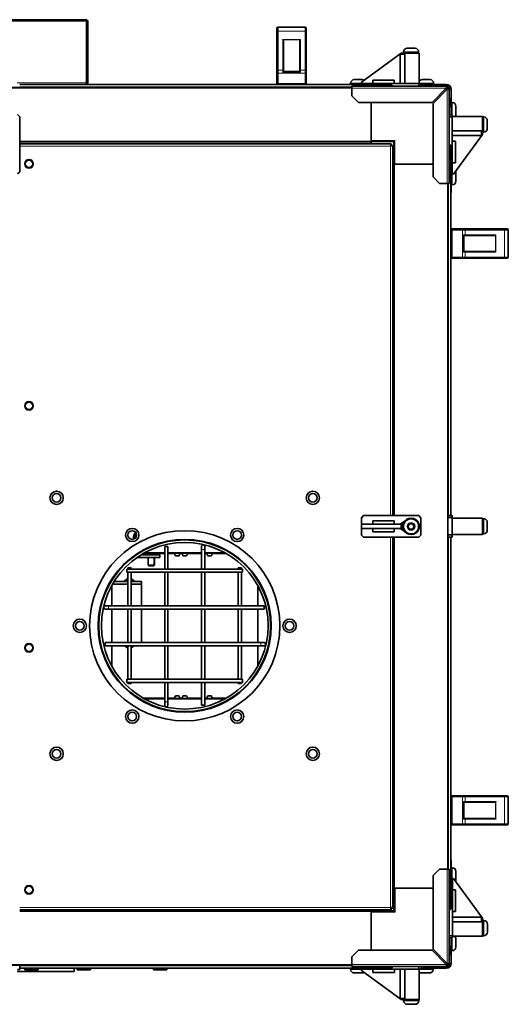
# Model space of a CAD drawing. Units: millimetres. Extents: x -311 to 3001, y -723 to 2579.
# Drawn here: x 1365 to 1817, y -723 to 188 of the extents above; entities that cross this region are included whole.
import ezdxf

# ---------------------------------------------------------------- set-up
doc = ezdxf.new("R2010")
doc.units = ezdxf.units.MM
doc.layers.add('Widoczne (ISO)', color=7, linetype='Continuous', lineweight=35, true_color=0xe60000)
doc.layers.add('Widoczne wąskie (ISO)', color=7, linetype='Continuous', lineweight=9, true_color=0x8080ff)

msp = doc.modelspace()

# ---------------------------------------------------------------- linework, layer by layer
at = {"layer": 'Widoczne (ISO)'}
for p, q in [((1229.86, 188), (1426.86, 188)), ((1427.22, 186.5), (1427.22, 129.5)), ((1427.36, 186.5), (1427.36, 129.5)), ((1427.36, 186.5), (1428.36, 186.5)), ((1428.36, 129.5), (1428.36, 186.5)), ((1603.36, 177), (1603.36, 180)), ((1603.36, 177), (1603.36, 140.66)), ((1604.36, 181), (1629.36, 181)), ((1630.36, 180), (1630.36, 177)), ((1630.36, 140.66), (1630.36, 177)), ((1609.36, 140.86), (1609.36, 168.24)), ((1624.36, 168.24), (1624.36, 140.86)), ((1718.24, 156.92), (1681.48, 130.27)), ((1717.13, 156.12), (1721.49, 156.12)), ((1717.13, 156.12), (1717.13, 129.1)), ((1718.24, 156.92), (1719.86, 156.9)), ((1734.86, 157.1), (1719.86, 157.1)), ((1719.86, 156.9), (1719.86, 157.1)), ((1719.86, 156.12), (1719.86, 156.9)), ((1720.36, 158.15), (1720.36, 157.1)), ((1721.49, 156.12), (1721.49, 129.1)), ((1723.71, 161.5), (1731.01, 161.5)), ((1734.36, 158.15), (1734.36, 157.1)), ((1734.86, 129.1), (1734.86, 157.1)), ((1603.36, 138.66), (1603.36, 140.66)), ((1603.36, 138.66), (1603.36, 129)), ((1609.34, 140), (1624.38, 140)), ((1609.36, 140.86), (1609.36, 140)), ((1624.36, 140), (1624.36, 140.86)), ((1630.36, 140.66), (1630.36, 138.66)), ((1630.36, 129), (1630.36, 138.66)), ((1365.46, 128), (1708.11, 128)), ((1426.86, 128.74), (1426.86, 128)), ((1427.36, 129.5), (1428.36, 129.5)), ((1670.46, 128.1), (1664.46, 128.1)), ((1664.46, 128.1), (1664.46, 128)), ((1670.46, 128), (1670.46, 128.1)), ((1670.46, 128.1), (1681.46, 128.1)), ((1671.46, 129.15), (1671.46, 128.1)), ((1674.81, 132.5), (1682.11, 132.5)), ((1681.46, 129.1), (1681.48, 130.27)), ((1681.46, 129.1), (1681.46, 128)), ((1683.46, 129.1), (1681.46, 129.1)), ((1683.46, 128), (1683.46, 129.1)), ((1734.46, 129.1), (1683.46, 129.1)), ((1692, 132.1), (1692, 129.1)), ((1711.86, 132.1), (1692, 132.1)), ((1711.86, 132.1), (1711.86, 129.1)), ((1736.46, 129.1), (1734.46, 129.1)), ((1734.46, 129.1), (1734.46, 126.45)), ((1736.46, 126.45), (1736.46, 129.1)), ((1759.96, 128.1), (1736.46, 128.1)), ((1737.56, 132.5), (1744.86, 132.5)), ((1748.21, 129.15), (1748.21, 128.1)), ((1672.71, 125.2), (1038.11, 125.2)), ((1672.71, 126.45), (1760.84, 126.45)), ((1672.71, 126.45), (1672.71, 124.57)), ((1672.71, 117.45), (1672.71, 124.57)), ((1679.71, 126.55), (1679.71, 126.45)), ((1680.61, 127.45), (1686.81, 127.45)), ((1687.71, 126.55), (1687.71, 126.45)), ((1743.96, 126.55), (1743.96, 126.45)), ((1744.86, 127.45), (1751.06, 127.45)), ((1759.95, 124.57), (1746.83, 111.45)), ((1747.71, 110.56), (1760.84, 123.69)), ((1751.96, 126.55), (1751.96, 126.45)), ((1760.72, 125.1), (1760.96, 125.1)), ((1760.84, 126.45), (1760.84, 125.2)), ((1761.46, 124.57), (1762.71, 124.57)), ((1762.71, 124.57), (1762.71, 36.45)), ((1764.46, 100.1), (1764.46, 123.6)), ((1678.71, 111.45), (1672.71, 117.45)), ((1746.83, 111.45), (1678.71, 111.45)), ((1690.41, 111.45), (1690.41, 76.15)), ((1747.71, 42.45), (1747.71, 110.56)), ((1762.81, 115.45), (1762.71, 115.45)), ((1763.71, 114.55), (1763.71, 108.35)), ((1765.51, 111.35), (1764.46, 111.35)), ((1762.81, 107.45), (1762.71, 107.45)), ((1768.86, 108), (1768.86, 100.7)), ((1363.46, 100.2), (1365.46, 98.2)), ((1365.46, 98.2), (1365.46, 47.2)), ((1765.46, 100.1), (1762.71, 100.1)), ((1762.71, 98.1), (1765.46, 98.1)), ((1765.46, 98.1), (1765.46, 100.1)), ((1765.46, 98.5), (1793.46, 98.5)), ((1765.46, 47.1), (1765.46, 98.1)), ((1793.46, 83.5), (1793.46, 98.5)), ((1794.51, 98), (1793.46, 98)), ((1797.86, 94.65), (1797.86, 87.35)), ((1765.46, 85.13), (1792.48, 85.13)), ((1792.48, 80.77), (1792.48, 85.13)), ((1792.48, 83.5), (1793.26, 83.5)), ((1793.26, 83.5), (1793.46, 83.5)), ((1793.26, 83.5), (1793.29, 81.88)), ((1794.51, 84), (1793.46, 84)), ((1690.41, 75.2), (1365.46, 75.2)), ((1365.46, 73.2), (1708.96, 73.2)), ((1673.81, 73.22), (1681.31, 73.22)), ((1673.81, 73.22), (1673.81, 73.2)), ((1681.31, 73.22), (1681.31, 73.2)), ((1690.41, 75.84), (1690.41, 76.15)), ((1690.41, 75.7), (1690.41, 75.84)), ((1690.41, 75.7), (1690.41, 75.2)), ((1690.41, 75.15), (1690.41, 75.2)), ((1690.41, 75.15), (1711.41, 75.15)), ((1690.41, 74.7), (1690.41, 75.15)), ((1690.41, 73.2), (1690.41, 74.7)), ((1690.41, 73.2), (1690.41, 74.7)), ((1708.96, 71.7), (1708.96, 73.2)), ((1711.41, 75.15), (1712.41, 76.15)), ((1711.41, 75.15), (1711.41, 54.15)), ((1765.46, 80.77), (1792.48, 80.77)), ((1768.46, 75.5), (1765.46, 75.5)), ((1793.29, 81.88), (1766.64, 45.12)), ((1768.46, 55.64), (1768.46, 75.5)), ((1709.06, 71.59), (1710.56, 71.59)), ((1710.56, 71.59), (1710.56, -270.9)), ((1764.26, 70.85), (1764.26, -270.8)), ((1768.46, 55.64), (1765.46, 55.64)), ((1365.46, 47.2), (1363.46, 45.2)), ((1710.96, 54.15), (1710.56, 54.15)), ((1710.56, 54.15), (1710.96, 54.15)), ((1710.96, 54.15), (1711.41, 54.15)), ((1711.46, 54.15), (1711.41, 54.15)), ((1711.96, 54.15), (1711.46, 54.15)), ((1711.46, -270.9), (1711.46, 54.15)), ((1711.96, 54.15), (1712.1, 54.15)), ((1712.41, 54.15), (1712.1, 54.15)), ((1712.41, 54.15), (1747.71, 54.15)), ((1762.81, 51.45), (1762.71, 51.45)), ((1763.71, 50.55), (1763.71, 44.35)), ((1765.46, 47.1), (1764.26, 47.1)), ((1765.46, 45.1), (1765.46, 47.1)), ((1768.86, 45.75), (1768.86, 38.45)), ((1753.71, 36.45), (1747.71, 42.45)), ((1760.84, 36.45), (1753.71, 36.45)), ((1760.84, 36.45), (1762.71, 36.45)), ((1761.46, -598.15), (1761.46, 36.45)), ((1762.81, 43.45), (1762.71, 43.45)), ((1764.26, 45.1), (1765.46, 45.1)), ((1764.46, 45.1), (1764.46, 34.1)), ((1766.64, 45.12), (1765.46, 45.1)), ((1764.46, 34.1), (1764.26, 34.1)), ((1764.26, 28.1), (1764.46, 28.1)), ((1765.51, 35.1), (1764.46, 35.1)), ((1764.46, 28.1), (1764.46, 34.1)), ((1774.92, -5.65), (1765.26, -5.65)), ((1774.92, -5.65), (1776.92, -5.65)), ((1813.26, -5.65), (1776.92, -5.65)), ((1813.26, -5.65), (1816.26, -5.65)), ((1817.26, -6.65), (1817.26, -31.65)), ((1776.26, -11.63), (1776.26, -26.67)), ((1777.12, -11.65), (1776.26, -11.65)), ((1777.12, -11.65), (1804.51, -11.65)), ((1776.26, -26.65), (1777.12, -26.65)), ((1804.51, -26.65), (1777.12, -26.65)), ((1765.26, -32.65), (1774.92, -32.65)), ((1776.92, -32.65), (1774.92, -32.65)), ((1776.92, -32.65), (1813.26, -32.65)), ((1816.26, -32.65), (1813.26, -32.65)), ((1681.46, -272.9), (1683.46, -270.9)), ((1681.46, -288.9), (1681.46, -272.9)), ((1683.46, -270.9), (1734.46, -270.9)), ((1734.46, -270.9), (1736.46, -272.9)), ((1736.46, -272.9), (1736.46, -288.9)), ((1765.46, -270.8), (1761.46, -270.8)), ((1761.46, -272.8), (1765.46, -272.8)), ((1765.46, -272.8), (1765.46, -270.8)), ((1765.46, -288.8), (1765.46, -272.8)), ((1765.46, -273.3), (1793.46, -273.3)), ((1793.46, -288.3), (1793.46, -273.3)), ((1681.46, -278.9), (1681.46, -282.9)), ((1681.48, -278.9), (1681.46, -278.9)), ((1681.48, -282.9), (1681.48, -278.9)), ((1718.24, -278.9), (1681.48, -278.9)), ((1692, -278.9), (1692, -275.9)), ((1692, -275.9), (1711.86, -275.9)), ((1711.86, -278.9), (1711.86, -275.9)), ((1717.13, -278.9), (1721.49, -276.23)), ((1718.24, -278.9), (1718.24, -282.9)), ((1719.86, -278.9), (1718.24, -278.9)), ((1719.86, -282.9), (1719.86, -278.9)), ((1720.13, -278.9), (1719.86, -278.9)), ((1724.47, -280.9), (1725.92, -278.4)), ((1725.92, -283.4), (1724.47, -280.9)), ((1725.92, -278.4), (1728.8, -278.4)), ((1728.8, -278.4), (1730.25, -280.9)), ((1730.25, -280.9), (1728.8, -283.4)), ((1794.51, -273.8), (1793.46, -273.8)), ((1797.86, -277.15), (1797.86, -284.45)), ((1681.46, -282.9), (1681.48, -282.9)), ((1683.46, -290.9), (1681.46, -288.9)), ((1718.24, -282.9), (1681.48, -282.9)), ((1734.46, -290.9), (1683.46, -290.9)), ((1692, -282.9), (1692, -285.9)), ((1711.86, -285.9), (1692, -285.9)), ((1710.56, -290.9), (1710.56, -634.2)), ((1711.46, -615.85), (1711.46, -290.9)), ((1711.86, -282.9), (1711.86, -285.9)), ((1717.13, -282.9), (1721.49, -285.57)), ((1718.24, -282.9), (1719.86, -282.9)), ((1719.86, -282.9), (1720.13, -282.9)), ((1728.8, -283.4), (1725.92, -283.4)), ((1736.46, -288.9), (1734.46, -290.9)), ((1765.46, -288.8), (1761.46, -288.8)), ((1761.46, -290.8), (1765.46, -290.8)), ((1764.26, -290.8), (1764.26, -633.65)), ((1764.26, -290.9), (1765.46, -290.9)), ((1765.46, -288.3), (1793.46, -288.3)), ((1765.46, -288.4), (1793.46, -288.4)), ((1765.46, -290.8), (1765.46, -288.8)), ((1765.46, -290.9), (1765.46, -290.8)), ((1794.51, -287.8), (1793.46, -287.8)), ((1794.51, -287.9), (1793.46, -287.9)), ((1793.46, -288.4), (1793.46, -288.3)), ((1797.86, -284.45), (1797.86, -284.55)), ((1502.56, -299.4), (1499.56, -299.4)), ((1499.56, -299.4), (1499.56, -320.4)), ((1502.56, -299.4), (1502.56, -320.4)), ((1533.56, -299.4), (1533.56, -302.4)), ((1536.56, -302.4), (1536.56, -299.4)), ((1495.11, -309.65), (1473.97, -309.65)), ((1495.11, -307.15), (1477.8, -307.15)), ((1481.22, -305.65), (1480.36, -305.65)), ((1480.79, -305.41), (1499.56, -305.41)), ((1481.21, -306.15), (1481.21, -307.15)), ((1493.01, -305.55), (1481.22, -305.55)), ((1482.67, -305.41), (1482.67, -305.55)), ((1484.11, -309.65), (1484.11, -316.94)), ((1490.11, -309.65), (1490.11, -316.94)), ((1491.55, -305.41), (1491.55, -305.55)), ((1493.01, -305.55), (1493.01, -307.15)), ((1493.01, -306.4), (1493.82, -306.4)), ((1493.82, -305.41), (1493.82, -306.4)), ((1499.56, -305.65), (1493.82, -305.65)), ((1495.11, -307.15), (1495.11, -309.65)), ((1502.56, -305.41), (1533.56, -305.41)), ((1516.46, -305.65), (1502.56, -305.65)), ((1508.84, -305.65), (1513.52, -305.65)), ((1509.39, -308.05), (1512.97, -308.05)), ((1509.58, -305.65), (1509.58, -305.65)), ((1512.78, -305.65), (1512.78, -305.65)), ((1515.72, -305.65), (1520.4, -305.65)), ((1516.27, -308.05), (1519.85, -308.05)), ((1516.46, -305.41), (1516.46, -305.65)), ((1519.66, -305.41), (1519.66, -305.65)), ((1533.56, -305.65), (1519.66, -305.65)), ((1533.56, -320.4), (1533.56, -302.4)), ((1536.56, -320.4), (1536.56, -302.4)), ((1536.56, -305.41), (1555.33, -305.41)), ((1555.77, -305.65), (1536.56, -305.65)), ((1538.72, -305.65), (1543.4, -305.65)), ((1539.28, -308.05), (1542.85, -308.05)), ((1539.46, -305.65), (1539.46, -305.65)), ((1542.66, -305.65), (1542.66, -305.65)), ((1484.11, -316.94), (1490.11, -316.94)), ((1484.73, -317.55), (1484.11, -316.94)), ((1489.5, -317.55), (1484.73, -317.55)), ((1489.5, -317.55), (1490.11, -316.94)), ((1464.56, -323.4), (1464.56, -320.4)), ((1571.56, -320.4), (1464.56, -320.4)), ((1571.56, -323.4), (1464.56, -323.4)), ((1465.56, -319.4), (1468.56, -319.4)), ((1465.56, -319.4), (1465.56, -320.4)), ((1465.56, -323.4), (1465.56, -354.4)), ((1468.56, -319.4), (1468.56, -320.4)), ((1468.56, -323.4), (1468.56, -354.4)), ((1499.56, -323.4), (1499.56, -354.4)), ((1502.56, -323.4), (1502.56, -354.4)), ((1533.56, -354.4), (1533.56, -323.4)), ((1536.56, -354.4), (1536.56, -323.4)), ((1567.56, -319.4), (1570.56, -319.4)), ((1567.56, -320.4), (1567.56, -319.4)), ((1567.56, -354.4), (1567.56, -323.4)), ((1570.56, -320.4), (1570.56, -319.4)), ((1570.56, -354.4), (1570.56, -323.4)), ((1571.56, -320.4), (1571.56, -323.4)), ((1450.57, -354.4), (1450.57, -335.63)), ((1465.56, -334.4), (1451.26, -334.4)), ((1465.56, -331.9), (1452.77, -331.9)), ((1462.34, -331.35), (1462.34, -331.9)), ((1462.69, -331), (1465.56, -331)), ((1465.37, -329.64), (1464.94, -329.64)), ((1468.56, -331), (1470.99, -331)), ((1478.11, -331.9), (1468.56, -331.9)), ((1478.11, -334.4), (1468.56, -334.4)), ((1471.34, -331.35), (1471.34, -331.9)), ((1478.09, -334.4), (1478.09, -354.4)), ((1478.11, -331.9), (1478.11, -334.4)), ((1585.55, -335.63), (1585.55, -354.4)), ((1447.56, -354.4), (1444.56, -354.4)), ((1591.56, -354.4), (1447.56, -354.4)), ((1591.56, -354.4), (1591.56, -357.4)), ((1444.56, -357.4), (1447.56, -357.4)), ((1591.56, -357.4), (1447.56, -357.4)), ((1450.57, -388.4), (1450.57, -357.4)), ((1465.56, -357.4), (1465.56, -388.4)), ((1468.56, -357.4), (1468.56, -388.4)), ((1478.09, -357.4), (1478.09, -388.4)), ((1499.56, -357.4), (1499.56, -388.4)), ((1502.56, -357.4), (1502.56, -388.4)), ((1533.56, -388.4), (1533.56, -357.4)), ((1536.56, -388.4), (1536.56, -357.4)), ((1567.56, -388.4), (1567.56, -357.4)), ((1570.56, -388.4), (1570.56, -357.4)), ((1585.55, -357.4), (1585.55, -388.4)), ((1444.56, -391.4), (1444.56, -388.4)), ((1444.56, -388.4), (1588.56, -388.4)), ((1444.56, -391.4), (1588.56, -391.4)), ((1450.57, -410.17), (1450.57, -391.4)), ((1462.34, -391.45), (1462.34, -391.4)), ((1465.56, -391.8), (1462.69, -391.8)), ((1465.56, -391.4), (1465.56, -422.4)), ((1468.56, -391.4), (1468.56, -422.4)), ((1470.99, -391.8), (1468.56, -391.8)), ((1471.34, -391.45), (1471.34, -391.4)), ((1499.56, -391.4), (1499.56, -422.4)), ((1502.56, -391.4), (1502.56, -422.4)), ((1533.56, -422.4), (1533.56, -391.4)), ((1536.56, -422.4), (1536.56, -391.4)), ((1567.56, -422.4), (1567.56, -391.4)), ((1570.56, -422.4), (1570.56, -391.4)), ((1585.55, -391.4), (1585.55, -410.17)), ((1591.56, -388.4), (1588.56, -388.4)), ((1588.56, -391.4), (1591.56, -391.4)), ((1464.88, -393.16), (1464.9, -393.16)), ((1468.76, -393.16), (1468.8, -393.16)), ((1464.56, -425.4), (1464.56, -422.4)), ((1464.56, -422.4), (1571.56, -422.4)), ((1464.56, -425.4), (1571.56, -425.4)), ((1465.56, -425.4), (1465.56, -426.4)), ((1468.56, -426.4), (1465.56, -426.4)), ((1468.56, -425.4), (1468.56, -426.4)), ((1499.56, -425.4), (1499.56, -443.4)), ((1502.56, -425.4), (1502.56, -443.4)), ((1533.56, -446.4), (1533.56, -425.4)), ((1536.56, -446.4), (1536.56, -425.4)), ((1567.56, -426.4), (1567.56, -425.4)), ((1570.56, -426.4), (1567.56, -426.4)), ((1570.56, -426.4), (1570.56, -425.4)), ((1571.56, -422.4), (1571.56, -425.4)), ((1476.55, -437.75), (1476.36, -437.75)), ((1499.56, -440.15), (1480.36, -440.15)), ((1499.56, -440.39), (1480.79, -440.39)), ((1499.56, -443.4), (1499.56, -446.4)), ((1516.46, -440.15), (1502.56, -440.15)), ((1533.56, -440.39), (1502.56, -440.39)), ((1502.56, -446.4), (1502.56, -443.4)), ((1513.52, -440.15), (1508.84, -440.15)), ((1512.97, -437.75), (1509.39, -437.75)), ((1509.58, -440.15), (1509.58, -440.15)), ((1512.78, -440.15), (1512.78, -440.15)), ((1520.4, -440.15), (1515.72, -440.15)), ((1519.85, -437.75), (1516.27, -437.75)), ((1516.46, -440.39), (1516.46, -440.15)), ((1533.56, -440.15), (1519.66, -440.15)), ((1519.66, -440.39), (1519.66, -440.15)), ((1533.56, -446.4), (1536.56, -446.4)), ((1555.77, -440.15), (1536.56, -440.15)), ((1555.33, -440.39), (1536.56, -440.39)), ((1543.4, -440.15), (1538.72, -440.15)), ((1542.85, -437.75), (1539.28, -437.75)), ((1539.46, -440.15), (1539.46, -440.15)), ((1542.66, -440.15), (1542.66, -440.15)), ((1774.92, -530.15), (1765.26, -530.15)), ((1774.92, -530.15), (1776.92, -530.15)), ((1776.26, -536.13), (1776.26, -551.17)), ((1777.12, -536.15), (1776.26, -536.15)), ((1813.26, -530.15), (1776.92, -530.15)), ((1777.12, -536.15), (1804.51, -536.15)), ((1813.26, -530.15), (1816.26, -530.15)), ((1817.26, -531.15), (1817.26, -556.15)), ((1776.26, -551.15), (1777.12, -551.15)), ((1804.51, -551.15), (1777.12, -551.15)), ((1765.26, -557.15), (1774.92, -557.15)), ((1776.92, -557.15), (1774.92, -557.15)), ((1776.92, -557.15), (1813.26, -557.15)), ((1816.26, -557.15), (1813.26, -557.15)), ((1764.46, -589.8), (1764.26, -589.8)), ((1764.46, -595.8), (1764.46, -589.8)), ((1747.71, -604.15), (1753.71, -598.15)), ((1753.71, -598.15), (1760.84, -598.15)), ((1762.71, -598.15), (1760.84, -598.15)), ((1762.71, -598.15), (1762.71, -686.28)), ((1764.26, -595.8), (1764.46, -595.8)), ((1764.46, -595.8), (1764.46, -606.8)), ((1765.51, -596.8), (1764.46, -596.8)), ((1768.86, -600.15), (1768.86, -607.45)), ((1747.71, -672.27), (1747.71, -604.15)), ((1762.81, -605.15), (1762.71, -605.15)), ((1763.71, -606.05), (1763.71, -612.25)), ((1765.56, -606.8), (1764.26, -606.8)), ((1764.26, -608.8), (1765.56, -608.8)), ((1765.56, -608.8), (1765.56, -606.8)), ((1765.56, -606.8), (1766.74, -606.82)), ((1765.56, -659.8), (1765.56, -608.8)), ((1793.39, -643.58), (1766.74, -606.82)), ((1710.96, -615.85), (1710.56, -615.85)), ((1710.56, -615.85), (1710.96, -615.85)), ((1710.96, -615.85), (1711.46, -615.85)), ((1711.96, -615.85), (1711.46, -615.85)), ((1711.51, -615.85), (1711.51, -636.85)), ((1711.96, -615.85), (1712.2, -615.85)), ((1712.2, -615.85), (1712.51, -615.85)), ((1747.71, -615.85), (1712.51, -615.85)), ((1762.81, -613.15), (1762.71, -613.15)), ((1768.56, -617.34), (1765.56, -617.34)), ((1768.56, -637.2), (1768.56, -617.34)), ((1708.96, -635.8), (1365.46, -635.8)), ((1690.51, -636.9), (1365.46, -636.9)), ((1690.51, -636.4), (1690.51, -635.8)), ((1690.51, -636.85), (1690.51, -636.4)), ((1690.51, -636.9), (1690.51, -636.85)), ((1711.51, -636.85), (1690.51, -636.85)), ((1690.51, -636.9), (1690.51, -637.4)), ((1690.51, -673.15), (1690.51, -637.4)), ((1708.96, -634.3), (1708.96, -635.8)), ((1709.06, -634.2), (1710.56, -634.2)), ((1712.51, -637.85), (1711.51, -636.85)), ((1768.56, -637.2), (1765.56, -637.2)), ((1792.58, -642.47), (1765.56, -642.47)), ((1792.58, -646.84), (1765.56, -646.84)), ((1792.58, -642.47), (1792.58, -646.84)), ((1792.58, -645.2), (1793.36, -645.2)), ((1793.39, -643.58), (1793.36, -645.2)), ((1793.36, -645.2), (1793.56, -645.2)), ((1793.56, -660.2), (1793.56, -645.2)), ((1794.61, -645.7), (1793.56, -645.7)), ((1797.96, -649.05), (1797.96, -656.35)), ((1765.56, -659.8), (1762.71, -659.8)), ((1762.71, -661.8), (1765.56, -661.8)), ((1764.46, -685.3), (1764.46, -661.8)), ((1765.56, -661.8), (1765.56, -659.8)), ((1765.56, -660.2), (1793.56, -660.2)), ((1768.86, -662.9), (1768.86, -670.2)), ((1794.61, -659.7), (1793.56, -659.7)), ((1672.71, -679.15), (1678.71, -673.15)), ((1678.71, -673.15), (1746.83, -673.15)), ((1746.83, -673.15), (1759.95, -686.28)), ((1760.84, -685.39), (1747.71, -672.27)), ((1762.81, -669.4), (1762.71, -669.4)), ((1763.71, -670.3), (1763.71, -676.5)), ((1765.51, -673.55), (1764.46, -673.55)), ((1672.71, -686.28), (1672.71, -679.15)), ((1762.81, -677.4), (1762.71, -677.4)), ((1672.71, -686.9), (1038.31, -686.9)), ((1363.56, -690.9), (1365.56, -690.9)), ((1365.56, -690.9), (1365.56, -686.9)), ((1708.31, -689.7), (1365.56, -689.7)), ((1370.21, -689.7), (1370.21, -691.4)), ((1370.21, -691.4), (1382.51, -691.4)), ((1382.51, -689.7), (1382.51, -691.4)), ((1415.86, -689.7), (1415.86, -692.7)), ((1418.71, -689.7), (1418.71, -691.4)), ((1418.71, -691.4), (1431.01, -691.4)), ((1431.01, -689.7), (1431.01, -691.4)), ((1489.21, -689.7), (1489.21, -691.4)), ((1489.21, -691.4), (1501.51, -691.4)), ((1501.51, -689.7), (1501.51, -691.4)), ((1664.46, -689.7), (1664.46, -689.8)), ((1664.46, -689.8), (1670.46, -689.8)), ((1670.46, -689.8), (1670.46, -689.7)), ((1681.56, -689.8), (1670.46, -689.8)), ((1671.46, -690.85), (1671.46, -689.8)), ((1672.71, -686.28), (1672.71, -688.15)), ((1760.84, -688.15), (1672.71, -688.15)), ((1679.71, -688.25), (1679.71, -688.15)), ((1686.81, -689.15), (1680.61, -689.15)), ((1681.56, -689.7), (1681.56, -690.8)), ((1681.56, -690.8), (1683.56, -690.8)), ((1681.58, -691.98), (1681.56, -690.8)), ((1718.34, -718.63), (1681.58, -691.98)), ((1683.56, -690.8), (1683.56, -689.7)), ((1683.56, -690.8), (1734.56, -690.8)), ((1687.71, -688.25), (1687.71, -688.15)), ((1692.1, -693.8), (1692.1, -690.8)), ((1711.96, -693.8), (1711.96, -690.8)), ((1717.23, -690.8), (1717.23, -717.82)), ((1721.59, -690.8), (1721.59, -717.82)), ((1734.56, -688.15), (1734.56, -690.8)), ((1734.56, -690.8), (1736.56, -690.8)), ((1734.96, -690.8), (1734.96, -718.8)), ((1736.56, -690.8), (1736.56, -688.15)), ((1736.56, -689.8), (1759.96, -689.8)), ((1743.71, -688.25), (1743.71, -688.15)), ((1750.81, -689.15), (1744.61, -689.15)), ((1747.71, -690.85), (1747.71, -689.8)), ((1751.71, -688.25), (1751.71, -688.15)), ((1761.06, -686.8), (1760.82, -686.8)), ((1760.84, -686.9), (1760.84, -688.15)), ((1762.71, -686.28), (1761.46, -686.28)), ((1415.86, -692.7), (1363.06, -692.7)), ((1682.11, -694.2), (1674.81, -694.2)), ((1692.1, -693.8), (1711.96, -693.8)), ((1744.36, -694.2), (1737.06, -694.2)), ((1717.23, -717.82), (1721.59, -717.82)), ((1719.96, -718.6), (1718.34, -718.63)), ((1719.96, -717.82), (1719.96, -718.6)), ((1719.96, -718.6), (1719.96, -718.8)), ((1719.96, -718.8), (1734.96, -718.8)), ((1720.46, -719.85), (1720.46, -718.8)), ((1734.46, -719.85), (1734.46, -718.8)), ((1731.11, -723.2), (1723.81, -723.2))]:
    msp.add_line(p, q, dxfattribs=at)
for centre, radius in [((1374.06, 54.7), 4), ((1374.06, -169.3), 4), ((1399.62, -254.46), 6.15), ((1399.62, -254.46), 4), ((1636.5, -254.46), 6.15), ((1636.5, -254.46), 4), ((1727.36, -280.9), 7.5), ((1727.36, -280.9), 7), ((1518.06, -372.9), 88), ((1469.56, -288.9), 6.15), ((1469.56, -288.9), 4), ((1566.56, -288.9), 6.15), ((1566.56, -288.9), 4), ((1518.06, -372.9), 80), ((1518.06, -372.9), 79.46), ((1518.06, -372.9), 77.1), ((1421.06, -372.9), 6.15), ((1421.06, -372.9), 4), ((1615.06, -372.9), 6.15), ((1615.06, -372.9), 4), ((1374.06, -393.3), 4), ((1469.56, -456.91), 6.15), ((1469.56, -456.91), 4), ((1566.56, -456.91), 6.15), ((1566.56, -456.91), 4), ((1399.62, -491.34), 6.15), ((1399.62, -491.34), 4), ((1636.5, -491.34), 6.15), ((1636.5, -491.34), 4), ((1374.06, -617.3), 4)]:
    msp.add_circle(centre, radius, dxfattribs=at)
for centre, radius, start, end in [((1604.36, 180), 1, 90, 180), ((1629.36, 180), 1, 0, 90), ((1723.71, 158.15), 3.35, 90, 180), ((1731.01, 158.15), 3.35, 0, 90), ((1604.36, 129), 1, 180, 270), ((1629.36, 129), 1, 270, 0), ((1674.81, 129.15), 3.35, 90, 180), ((1682.11, 129.15), 3.35, 58.40892, 90), ((1737.56, 129.15), 3.35, 90, 143.70405), ((1744.86, 129.15), 3.35, 0, 90), ((1759.96, 123.6), 4.5, 0, 90), ((1680.61, 126.55), 0.9, 90, 180), ((1686.81, 126.55), 0.9, 0, 90), ((1744.86, 126.55), 0.9, 90, 180), ((1751.06, 126.55), 0.9, 0, 90), ((1760.41, 124.15), 1, 9.6583, 80.3417), ((1760.84, 124.57), 1.87, 0, 90), ((1760.84, 124.57), 0.625, 0, 90), ((1760.96, 124.6), 0.5, 23.97255, 90), ((1762.81, 114.55), 0.9, 0, 90), ((1765.51, 108), 3.35, 0, 90), ((1762.81, 108.35), 0.9, 270, 0), ((1765.51, 100.7), 3.35, 318.95007, 0), ((1794.51, 94.65), 3.35, 0, 90), ((1794.51, 87.35), 3.35, 270, 0), ((1762.81, 50.55), 0.9, 0, 90), ((1765.51, 45.75), 3.35, 0, 31.59108), ((1762.81, 44.35), 0.9, 270, 0), ((1765.51, 38.45), 3.35, 270, 0), ((1765.26, -6.65), 1, 90, 180), ((1816.26, -6.65), 1, 0, 90), ((1765.26, -31.65), 1, 180, 270), ((1816.26, -31.65), 1, 270, 0), ((1727.36, -280.9), 7.55, 217.52017, 142.47983), ((1727.36, -280.9), 7.55, 164.63895, 173.40235), ((1727.36, -280.9), 7.55, 186.59765, 195.36105), ((1794.51, -277.15), 3.35, 0, 90), ((1480.61, -292.4), 10, 142.78556, 182.02473), ((1480.61, -292.4), 9.05, 145.06952, 177.874), ((1794.51, -284.45), 3.35, 270, 0), ((1794.51, -284.55), 3.35, 270, 0), ((1535.06, -299.4), 1.5, 0, 180), ((1515.33, -305.42), 6.5, 182.04375, 203.88445), ((1507.02, -305.42), 6.5, 336.11555, 357.95625), ((1522.22, -305.42), 6.5, 182.04375, 203.88445), ((1513.91, -305.42), 6.5, 336.11555, 357.95625), ((1545.22, -305.42), 6.5, 182.04375, 203.88445), ((1536.91, -305.42), 6.5, 336.11555, 357.95625), ((1462.69, -331.35), 0.35, 90, 180), ((1463.08, -330.5), 0.5, 270, 333.9739), ((1465.33, -331.6), 2, 112.21644, 153.9739), ((1466.84, -335.3), 6, 102.29002, 112.21644), ((1466.84, -335.3), 6, 67.78356, 73.3132), ((1468.35, -331.6), 2, 26.0261, 67.78356), ((1470.6, -330.5), 0.5, 206.0261, 270), ((1470.99, -331.35), 0.35, 0, 90), ((1444.56, -355.9), 1.5, 90, 270), ((1462.69, -391.45), 0.35, 180, 270), ((1463.08, -392.3), 0.5, 26.0261, 90), ((1470.6, -392.3), 0.5, 90, 153.9739), ((1470.99, -391.45), 0.35, 270, 0), ((1591.56, -389.9), 1.5, 270, 90), ((1465.33, -391.2), 2, 206.0261, 247.78356), ((1466.84, -387.5), 6, 247.78356, 250.25305), ((1464.88, -392.95), 0.206, 250.25305, 270), ((1468.8, -392.95), 0.206, 270, 289.74695), ((1466.84, -387.5), 6, 289.74695, 292.21644), ((1468.35, -391.2), 2, 292.21644, 333.9739), ((1470.61, -440.38), 6.5, 22.29471, 23.88445), ((1501.06, -446.4), 1.5, 180, 0), ((1515.33, -440.38), 6.5, 156.11555, 177.95625), ((1507.02, -440.38), 6.5, 2.04375, 23.88445), ((1522.22, -440.38), 6.5, 156.11555, 177.95625), ((1513.91, -440.38), 6.5, 2.04375, 23.88445), ((1545.22, -440.38), 6.5, 156.11555, 177.95625), ((1536.91, -440.38), 6.5, 2.04375, 23.88445), ((1765.26, -531.15), 1, 90, 180), ((1816.26, -531.15), 1, 0, 90), ((1765.26, -556.15), 1, 180, 270), ((1816.26, -556.15), 1, 270, 0), ((1765.51, -600.15), 3.35, 0, 90), ((1762.81, -606.05), 0.9, 0, 90), ((1765.51, -607.45), 3.35, 329.91571, 0), ((1762.81, -612.25), 0.9, 270, 0), ((1794.61, -649.05), 3.35, 0, 90), ((1765.51, -662.9), 3.35, 0, 53.70405), ((1794.61, -656.35), 3.35, 270, 0), ((1762.81, -670.3), 0.9, 0, 90), ((1765.51, -670.2), 3.35, 270, 0), ((1762.81, -676.5), 0.9, 270, 0), ((1674.81, -690.85), 3.35, 180, 270), ((1680.61, -688.25), 0.9, 180, 270), ((1686.81, -688.25), 0.9, 270, 0), ((1744.61, -688.25), 0.9, 180, 270), ((1744.36, -690.85), 3.35, 270, 0), ((1750.81, -688.25), 0.9, 270, 0), ((1759.96, -685.3), 4.5, 270, 0), ((1760.51, -685.85), 1, 275.12736, 340.40513), ((1760.84, -686.28), 1.87, 270, 0), ((1760.84, -686.28), 0.625, 270, 0), ((1761.06, -686.3), 0.5, 270, 286.91285), ((1682.11, -690.85), 3.35, 270, 302.67327), ((1737.06, -690.85), 3.35, 231.18075, 270), ((1723.81, -719.85), 3.35, 180, 270), ((1731.11, -719.85), 3.35, 270, 0)]:
    msp.add_arc(centre, radius, start, end, dxfattribs=at)
for centre, major_axis, ratio, start_param, end_param in [((1608.76, 169.28), (0.58, -0.58), 0.267949, 1.308997, 1.832596), ((1608.76, 168.24), (0, 1.2), 0.5, 4.712389, 5.759587), ((1624.96, 168.24), (0, 1.2), 0.5, 0.523599, 1.570796), ((1624.96, 169.28), (0.58, 0.58), 0.267949, 1.308997, 1.832596), ((1804.51, -11.05), (1.2, 0), 0.5, 4.712389, 5.759587), ((1805.55, -11.05), (-0.58, -0.58), 0.267949, 1.308997, 1.832596), ((1804.51, -27.25), (1.2, 0), 0.5, 0.523599, 1.570796), ((1805.55, -27.25), (0.58, -0.58), 0.267949, 1.308997, 1.832596), ((1487.11, -306.11), (0.04, 10.22), 0.577338, 1.523448, 1.675613), ((1487.11, -305), (0.04, 10.22), 0.577338, 1.627365, 1.785502), ((1466.96, -335.26), (-1.81, 5.7), 0.957481, 6.208952, 6.334061), ((1466.55, -335.26), (0.79, 5.93), 0.751769, 0.396063, 0.44539), ((1466.75, -387.54), (-2.4, 5.48), 0.976017, 2.393036, 2.516396), ((1466.94, -387.54), (-2.11, -5.6), 0.968957, 0.653051, 0.695479), ((1466.93, -387.54), (2.4, 5.48), 0.976017, 3.845125, 3.884097), ((1804.51, -535.55), (1.2, 0), 0.5, 4.712389, 5.759587), ((1805.55, -535.55), (-0.58, -0.58), 0.267949, 1.308997, 1.832596), ((1804.51, -551.75), (1.2, 0), 0.5, 0.523599, 1.570796), ((1805.55, -551.75), (0.58, -0.58), 0.267949, 1.308997, 1.832596)]:
    msp.add_ellipse(centre, major_axis=major_axis, ratio=ratio, start_param=start_param, end_param=end_param, dxfattribs=at)
for points, knots in [([(1426.86, 188), (1426.95, 188), (1427.05, 187.59), (1427.14, 187.01), (1427.17, 186.85), (1427.19, 186.67), (1427.22, 186.5)], [0, 0, 0, 0, 1.220509, 1.220509, 1.220509, 1.570796, 1.570796, 1.570796, 1.570796]), ([(1428.36, 186.5), (1428.36, 187.11), (1427.95, 187.7), (1427.38, 187.91), (1427.21, 187.97), (1427.04, 188), (1426.86, 188)], [0, 0, 0, 0, 1.220509, 1.220509, 1.220509, 1.570796, 1.570796, 1.570796, 1.570796]), ([(1608.76, 139.5), (1608.76, 139.5), (1608.76, 139.5), (1608.83, 139.58), (1608.9, 139.65), (1609.03, 139.77), (1609.09, 139.83), (1609.2, 139.92), (1609.24, 139.95), (1609.31, 139.99), (1609.33, 140), (1609.34, 140)], [-0.1028273, -0.1028273, -0.1028273, -0.1028273, -0.1023301, -0.1023301, -0.0724185, -0.0724185, -0.0441386, -0.0441386, -0.0191537, -0.0191537, 0, 0, 0, 0]), ([(1624.38, 140), (1624.39, 140), (1624.41, 139.99), (1624.48, 139.95), (1624.52, 139.92), (1624.63, 139.83), (1624.69, 139.77), (1624.82, 139.65), (1624.89, 139.58), (1624.96, 139.5), (1624.96, 139.5), (1624.96, 139.5)], [-0.1033695, -0.1033695, -0.1033695, -0.1033695, -0.0840213, -0.0840213, -0.0587826, -0.0587826, -0.0302154, -0.0302154, 0, 0, 0.0005022, 0.0005022, 0.0005022, 0.0005022]), ([(1427.22, 129.5), (1426.94, 128.89), (1426.67, 128.3), (1426.39, 128.09), (1426.31, 128.03), (1426.23, 128), (1426.15, 128)], [0, 0, 0, 0, 1.220509, 1.220509, 1.220509, 1.570796, 1.570796, 1.570796, 1.570796]), ([(1426.86, 128), (1427.47, 128), (1428.06, 128.41), (1428.27, 128.98), (1428.33, 129.15), (1428.36, 129.32), (1428.36, 129.5)], [0, 0, 0, 0, 1.220509, 1.220509, 1.220509, 1.570796, 1.570796, 1.570796, 1.570796]), ([(1710.24, 126.45), (1710.06, 127), (1709.65, 127.49), (1709.13, 127.76), (1708.81, 127.92), (1708.46, 128), (1708.11, 128)], [0.316362, 0.316362, 0.316362, 0.316362, 1.102855, 1.102855, 1.102855, 1.570796, 1.570796, 1.570796, 1.570796]), ([(1708.11, 128), (1708.26, 128), (1708.41, 127.5), (1708.56, 126.76), (1708.58, 126.66), (1708.6, 126.56), (1708.63, 126.45)], [0, 0, 0, 0, 1.102855, 1.102855, 1.102855, 1.254434, 1.254434, 1.254434, 1.254434]), ([(1760.84, 126.45), (1760.62, 126.45), (1760.4, 125.99), (1760.19, 125.33), (1760.11, 125.09), (1760.03, 124.83), (1759.95, 124.57)], [0, 0, 0, 0, 1.154286, 1.154286, 1.154286, 1.570796, 1.570796, 1.570796, 1.570796]), ([(1760.84, 123.69), (1761.56, 123.91), (1762.26, 124.12), (1762.55, 124.34), (1762.66, 124.42), (1762.71, 124.5), (1762.71, 124.57)], [0, 0, 0, 0, 1.154286, 1.154286, 1.154286, 1.570796, 1.570796, 1.570796, 1.570796]), ([(1708.96, 73.2), (1708.8, 73.2), (1708.65, 72.7), (1708.5, 71.96), (1708.44, 71.65), (1708.38, 71.3), (1708.31, 70.95)], [0, 0, 0, 0, 1.102855, 1.102855, 1.102855, 1.570796, 1.570796, 1.570796, 1.570796]), ([(1764.26, 70.85), (1764.26, 71.68), (1763.76, 72.48), (1763.03, 72.86), (1762.92, 72.91), (1762.82, 72.95), (1762.71, 72.99)], [0, 0, 0, 0, 1.102855, 1.102855, 1.102855, 1.254434, 1.254434, 1.254434, 1.254434]), ([(1708.31, 70.95), (1708.51, 71.31), (1708.71, 71.65), (1708.91, 71.69), (1708.92, 71.7), (1708.94, 71.7), (1708.96, 71.7)], [0, 0, 0, 0, 1.451438, 1.451438, 1.451438, 1.570796, 1.570796, 1.570796, 1.570796]), ([(1708.31, 70.95), (1709.14, 71.1), (1709.95, 71.25), (1710.32, 71.4), (1710.48, 71.46), (1710.56, 71.53), (1710.56, 71.59)], [0, 0, 0, 0, 1.102855, 1.102855, 1.102855, 1.570796, 1.570796, 1.570796, 1.570796]), ([(1708.31, 70.95), (1708.67, 71.15), (1709.01, 71.35), (1709.06, 71.54), (1709.06, 71.56), (1709.06, 71.58), (1709.06, 71.59)], [0, 0, 0, 0, 1.451438, 1.451438, 1.451438, 1.570796, 1.570796, 1.570796, 1.570796]), ([(1762.71, 71.36), (1763.27, 71.26), (1763.75, 71.15), (1764.02, 71.04), (1764.18, 70.98), (1764.26, 70.91), (1764.26, 70.85)], [0.316362, 0.316362, 0.316362, 0.316362, 1.102855, 1.102855, 1.102855, 1.570796, 1.570796, 1.570796, 1.570796]), ([(1775.76, -11.05), (1775.76, -11.05), (1775.76, -11.05), (1775.84, -11.12), (1775.91, -11.19), (1776.03, -11.32), (1776.09, -11.38), (1776.18, -11.49), (1776.21, -11.53), (1776.25, -11.6), (1776.26, -11.62), (1776.26, -11.63)], [-0.1028273, -0.1028273, -0.1028273, -0.1028273, -0.1023301, -0.1023301, -0.0724185, -0.0724185, -0.0441386, -0.0441386, -0.0191537, -0.0191537, 0, 0, 0, 0]), ([(1776.26, -26.67), (1776.26, -26.68), (1776.25, -26.7), (1776.21, -26.77), (1776.18, -26.81), (1776.09, -26.92), (1776.03, -26.98), (1775.91, -27.11), (1775.84, -27.18), (1775.76, -27.25), (1775.76, -27.25), (1775.76, -27.25)], [-0.1033695, -0.1033695, -0.1033695, -0.1033695, -0.0840213, -0.0840213, -0.0587826, -0.0587826, -0.0302154, -0.0302154, 0, 0, 0.0005022, 0.0005022, 0.0005022, 0.0005022]), ([(1775.76, -535.55), (1775.76, -535.55), (1775.76, -535.55), (1775.84, -535.62), (1775.91, -535.69), (1776.03, -535.82), (1776.09, -535.88), (1776.18, -535.99), (1776.21, -536.03), (1776.25, -536.1), (1776.26, -536.12), (1776.26, -536.13)], [-0.1028273, -0.1028273, -0.1028273, -0.1028273, -0.1023301, -0.1023301, -0.0724185, -0.0724185, -0.0441386, -0.0441386, -0.0191537, -0.0191537, 0, 0, 0, 0]), ([(1776.26, -551.17), (1776.26, -551.18), (1776.25, -551.2), (1776.21, -551.27), (1776.18, -551.31), (1776.09, -551.42), (1776.03, -551.48), (1775.91, -551.61), (1775.84, -551.68), (1775.76, -551.75), (1775.76, -551.75), (1775.76, -551.75)], [-0.1033695, -0.1033695, -0.1033695, -0.1033695, -0.0840213, -0.0840213, -0.0587826, -0.0587826, -0.0302154, -0.0302154, 0, 0, 0.0005022, 0.0005022, 0.0005022, 0.0005022]), ([(1710.56, -634.2), (1710.56, -634.04), (1710.06, -633.89), (1709.33, -633.74), (1709.01, -633.68), (1708.66, -633.62), (1708.31, -633.55)], [0, 0, 0, 0, 1.102855, 1.102855, 1.102855, 1.570796, 1.570796, 1.570796, 1.570796]), ([(1708.31, -633.55), (1708.67, -633.75), (1709.01, -633.95), (1709.06, -634.15), (1709.06, -634.16), (1709.06, -634.18), (1709.06, -634.2)], [0, 0, 0, 0, 1.451438, 1.451438, 1.451438, 1.570796, 1.570796, 1.570796, 1.570796]), ([(1708.31, -633.55), (1708.46, -634.38), (1708.61, -635.19), (1708.76, -635.56), (1708.83, -635.72), (1708.89, -635.8), (1708.96, -635.8)], [0, 0, 0, 0, 1.102855, 1.102855, 1.102855, 1.570796, 1.570796, 1.570796, 1.570796]), ([(1708.31, -633.55), (1708.51, -633.91), (1708.71, -634.25), (1708.91, -634.3), (1708.92, -634.3), (1708.94, -634.3), (1708.96, -634.3)], [0, 0, 0, 0, 1.451438, 1.451438, 1.451438, 1.570796, 1.570796, 1.570796, 1.570796]), ([(1762.71, -635.78), (1763.27, -635.6), (1763.75, -635.19), (1764.02, -634.67), (1764.18, -634.35), (1764.26, -634), (1764.26, -633.65)], [0.316362, 0.316362, 0.316362, 0.316362, 1.102855, 1.102855, 1.102855, 1.570796, 1.570796, 1.570796, 1.570796]), ([(1764.26, -633.65), (1764.26, -633.8), (1763.76, -633.95), (1763.03, -634.1), (1762.92, -634.12), (1762.82, -634.14), (1762.71, -634.17)], [0, 0, 0, 0, 1.102855, 1.102855, 1.102855, 1.254434, 1.254434, 1.254434, 1.254434]), ([(1708.31, -689.7), (1709.14, -689.7), (1709.95, -689.2), (1710.32, -688.47), (1710.37, -688.36), (1710.41, -688.26), (1710.45, -688.15)], [0, 0, 0, 0, 1.102855, 1.102855, 1.102855, 1.254434, 1.254434, 1.254434, 1.254434]), ([(1708.83, -688.15), (1708.72, -688.71), (1708.61, -689.19), (1708.5, -689.46), (1708.44, -689.62), (1708.38, -689.7), (1708.31, -689.7)], [0.316362, 0.316362, 0.316362, 0.316362, 1.102855, 1.102855, 1.102855, 1.570796, 1.570796, 1.570796, 1.570796]), ([(1759.95, -686.28), (1760.17, -687), (1760.39, -687.7), (1760.6, -687.99), (1760.68, -688.1), (1760.76, -688.15), (1760.84, -688.15)], [0, 0, 0, 0, 1.154286, 1.154286, 1.154286, 1.570796, 1.570796, 1.570796, 1.570796]), ([(1762.71, -686.28), (1762.71, -686.06), (1762.25, -685.84), (1761.59, -685.63), (1761.36, -685.55), (1761.1, -685.47), (1760.84, -685.39)], [0, 0, 0, 0, 1.154286, 1.154286, 1.154286, 1.570796, 1.570796, 1.570796, 1.570796])]:
    msp.add_open_spline(points, degree=3, knots=knots, dxfattribs=at)
for points in [[(1427.15, 186.9), (1427.28, 186.8), (1427.36, 186.65), (1427.36, 186.5)], [(1427.36, 129.5), (1427.36, 129.28), (1427.2, 129.08), (1427, 129.02)], [(1760.84, 125.2), (1760.54, 125.2), (1760.25, 124.9), (1759.95, 124.57)], [(1761.46, 124.57), (1761.46, 124.28), (1761.16, 123.98), (1760.84, 123.69)], [(1464.88, -329.65), (1464.9, -329.65), (1464.92, -329.64), (1464.94, -329.64)], [(1760.84, -686.9), (1760.54, -686.9), (1760.25, -686.6), (1759.95, -686.28)], [(1761.46, -686.28), (1761.46, -685.98), (1761.16, -685.69), (1760.84, -685.39)]]:
    msp.add_open_spline(points, degree=3, dxfattribs=at)
for points, weights in [([(1471.37, -292.4), (1472.54, -290.38), (1473.55, -288.63)], [1, 1.07260045976, 1.07705860001]), ([(1471.4, -292.45), (1471.39, -292.42), (1471.37, -292.4)], [1.00156918685, 1.00078861352, 1])]:
    msp.add_rational_spline(points, weights, degree=2, dxfattribs=at)
at = {"layer": 'Widoczne wąskie (ISO)'}
for p, q in [((1427.22, 186.5), (1229.5, 186.5)), ((1604.36, 181), (1604.36, 177.5)), ((1604.36, 177.5), (1629.36, 177.5)), ((1604.36, 141.16), (1604.36, 177.5)), ((1629.36, 177.5), (1629.36, 181)), ((1629.36, 177.5), (1629.36, 141.16)), ((1608.76, 169.58), (1608.76, 141.16)), ((1624.96, 169.58), (1608.76, 169.58)), ((1624.66, 169.28), (1609.06, 169.28)), ((1624.96, 141.16), (1624.96, 169.58)), ((1734.36, 158.15), (1720.36, 158.15)), ((1603.36, 138.66), (1604.36, 138.66)), ((1604.36, 141.16), (1608.76, 141.16)), ((1604.36, 141.16), (1604.36, 138.66)), ((1604.36, 138.66), (1629.36, 138.66)), ((1604.36, 129), (1604.36, 138.66)), ((1608.76, 139.5), (1608.76, 141.16)), ((1608.76, 139.5), (1624.96, 139.5)), ((1624.96, 141.16), (1624.96, 139.5)), ((1624.96, 141.16), (1629.36, 141.16)), ((1629.36, 138.66), (1629.36, 141.16)), ((1629.36, 138.66), (1630.36, 138.66)), ((1629.36, 138.66), (1629.36, 129)), ((1362.96, 129.5), (1427.22, 129.5)), ((1603.36, 129), (1604.36, 129)), ((1604.36, 129), (1604.36, 128)), ((1629.36, 129), (1604.36, 129)), ((1629.36, 129), (1630.36, 129)), ((1629.36, 128), (1629.36, 129)), ((1681.46, 129.15), (1671.46, 129.15)), ((1748.21, 129.15), (1734.86, 129.15)), ((1759.96, 126.45), (1759.96, 128.1)), ((1672.71, 124.7), (1038.11, 124.7)), ((1672.71, 125.75), (1365.46, 125.75)), ((1759.95, 124.57), (1672.71, 124.57)), ((1687.71, 126.55), (1679.71, 126.55)), ((1751.96, 126.55), (1743.96, 126.55)), ((1759.53, 124.15), (1760.41, 124.15)), ((1760.41, 124.15), (1760.41, 125.03)), ((1761.29, 124.15), (1760.41, 124.15)), ((1760.41, 124.15), (1760.41, 123.26)), ((1760.84, 36.45), (1760.84, 123.69)), ((1764.46, 123.6), (1762.71, 123.6)), ((1762.81, 107.45), (1762.81, 115.45)), ((1765.51, 98.5), (1765.51, 111.35)), ((1794.51, 84), (1794.51, 98)), ((1690.41, 75.7), (1365.46, 75.7)), ((1690.41, 74.7), (1365.46, 74.7)), ((1712.41, 76.15), (1690.41, 76.15)), ((1712.41, 54.15), (1712.41, 76.15)), ((1708.31, 70.95), (1365.46, 70.95)), ((1708.31, -270.9), (1708.31, 70.95)), ((1710.96, -270.9), (1710.96, 54.15)), ((1711.96, -270.9), (1711.96, 54.15)), ((1762.81, 43.45), (1762.81, 51.45)), ((1760.96, -598.15), (1760.96, 36.45)), ((1762.01, -270.8), (1762.01, 36.45)), ((1765.51, 35.1), (1765.51, 45.1)), ((1765.26, -6.65), (1764.26, -6.65)), ((1765.26, -5.65), (1765.26, -6.65)), ((1765.26, -31.65), (1765.26, -6.65)), ((1765.26, -6.65), (1774.92, -6.65)), ((1774.92, -5.65), (1774.92, -6.65)), ((1774.92, -6.65), (1774.92, -31.65)), ((1777.42, -6.65), (1774.92, -6.65)), ((1777.42, -6.65), (1777.42, -11.05)), ((1777.42, -6.65), (1813.76, -6.65)), ((1813.76, -6.65), (1813.76, -31.65)), ((1817.26, -6.65), (1813.76, -6.65)), ((1775.76, -11.05), (1777.42, -11.05)), ((1775.76, -11.05), (1775.76, -27.25)), ((1805.85, -11.05), (1777.42, -11.05)), ((1805.55, -26.95), (1805.55, -11.35)), ((1805.85, -27.25), (1805.85, -11.05)), ((1777.42, -27.25), (1775.76, -27.25)), ((1777.42, -27.25), (1805.85, -27.25)), ((1777.42, -27.25), (1777.42, -31.65)), ((1764.26, -31.65), (1765.26, -31.65)), ((1765.26, -31.65), (1765.26, -32.65)), ((1774.92, -31.65), (1765.26, -31.65)), ((1774.92, -31.65), (1777.42, -31.65)), ((1774.92, -31.65), (1774.92, -32.65)), ((1813.76, -31.65), (1777.42, -31.65)), ((1813.76, -31.65), (1817.26, -31.65)), ((1794.51, -287.8), (1794.51, -273.8)), ((1708.31, -633.55), (1708.31, -290.9)), ((1710.96, -615.85), (1710.96, -290.9)), ((1711.96, -615.85), (1711.96, -290.9)), ((1762.01, -598.15), (1762.01, -290.8)), ((1794.51, -287.9), (1794.51, -287.8)), ((1481.21, -306.28), (1479.26, -306.28)), ((1480.83, -305.39), (1499.56, -305.39)), ((1484.71, -309.65), (1484.71, -317.54)), ((1489.51, -317.54), (1489.51, -309.65)), ((1499.56, -306.28), (1493.82, -306.28)), ((1502.56, -305.39), (1533.56, -305.39)), ((1508.89, -306.28), (1502.56, -306.28)), ((1515.77, -306.28), (1513.47, -306.28)), ((1533.56, -306.28), (1520.35, -306.28)), ((1533.56, -302.4), (1536.56, -302.4)), ((1536.56, -305.39), (1555.29, -305.39)), ((1538.78, -306.28), (1536.56, -306.28)), ((1556.86, -306.28), (1543.35, -306.28)), ((1450.55, -354.4), (1450.55, -335.67)), ((1465.56, -331.35), (1462.34, -331.35)), ((1465.56, -330.72), (1463.53, -330.72)), ((1464.84, -329.75), (1464.57, -329.75)), ((1465.56, -329.75), (1464.84, -329.75)), ((1465.34, -329.65), (1464.88, -329.65)), ((1469.11, -329.75), (1468.56, -329.75)), ((1470.15, -330.72), (1468.56, -330.72)), ((1471.34, -331.35), (1468.56, -331.35)), ((1478, -334.4), (1478, -354.4)), ((1585.57, -335.67), (1585.57, -354.4)), ((1447.56, -357.4), (1447.56, -354.4)), ((1450.55, -388.4), (1450.55, -357.4)), ((1478, -357.4), (1478, -388.4)), ((1585.57, -357.4), (1585.57, -388.4)), ((1450.55, -410.13), (1450.55, -391.4)), ((1462.34, -391.45), (1465.56, -391.45)), ((1468.56, -391.45), (1471.34, -391.45)), ((1585.57, -391.4), (1585.57, -410.13)), ((1588.56, -388.4), (1588.56, -391.4)), ((1463.53, -392.08), (1465.56, -392.08)), ((1464.57, -393.06), (1465.56, -393.06)), ((1464.81, -393.15), (1464.86, -393.15)), ((1468.56, -392.08), (1470.15, -392.08)), ((1468.56, -393.06), (1469.11, -393.06)), ((1468.8, -393.15), (1468.87, -393.15)), ((1479.26, -439.53), (1499.56, -439.53)), ((1499.56, -440.41), (1480.83, -440.41)), ((1502.56, -443.4), (1499.56, -443.4)), ((1502.56, -439.53), (1508.89, -439.53)), ((1533.56, -440.41), (1502.56, -440.41)), ((1513.47, -439.53), (1515.77, -439.53)), ((1520.35, -439.53), (1533.56, -439.53)), ((1536.56, -439.53), (1538.78, -439.53)), ((1555.29, -440.41), (1536.56, -440.41)), ((1543.35, -439.53), (1556.86, -439.53)), ((1765.26, -531.15), (1764.26, -531.15)), ((1765.26, -530.15), (1765.26, -531.15)), ((1765.26, -556.15), (1765.26, -531.15)), ((1765.26, -531.15), (1774.92, -531.15)), ((1774.92, -530.15), (1774.92, -531.15)), ((1774.92, -531.15), (1774.92, -556.15)), ((1777.42, -531.15), (1774.92, -531.15)), ((1775.76, -535.55), (1777.42, -535.55)), ((1775.76, -535.55), (1775.76, -551.75)), ((1777.42, -531.15), (1777.42, -535.55)), ((1777.42, -531.15), (1813.76, -531.15)), ((1805.85, -535.55), (1777.42, -535.55)), ((1805.55, -551.45), (1805.55, -535.85)), ((1805.85, -551.75), (1805.85, -535.55)), ((1813.76, -531.15), (1813.76, -556.15)), ((1817.26, -531.15), (1813.76, -531.15)), ((1777.42, -551.75), (1775.76, -551.75)), ((1777.42, -551.75), (1805.85, -551.75)), ((1777.42, -551.75), (1777.42, -556.15)), ((1764.26, -556.15), (1765.26, -556.15)), ((1765.26, -556.15), (1765.26, -557.15)), ((1774.92, -556.15), (1765.26, -556.15)), ((1774.92, -556.15), (1777.42, -556.15)), ((1774.92, -556.15), (1774.92, -557.15)), ((1813.76, -556.15), (1777.42, -556.15)), ((1813.76, -556.15), (1817.26, -556.15)), ((1760.84, -685.39), (1760.84, -598.15)), ((1765.51, -606.8), (1765.51, -596.8)), ((1762.81, -613.15), (1762.81, -605.15)), ((1712.51, -637.85), (1712.51, -615.85)), ((1365.46, -633.55), (1708.31, -633.55)), ((1690.51, -636.4), (1365.46, -636.4)), ((1690.51, -637.4), (1365.46, -637.4)), ((1690.51, -637.85), (1712.51, -637.85)), ((1794.61, -659.7), (1794.61, -645.7)), ((1765.51, -673.55), (1765.51, -661.8)), ((1762.81, -677.4), (1762.81, -669.4)), ((1672.71, -686.4), (1038.31, -686.4)), ((1365.56, -687.45), (1672.71, -687.45)), ((1671.46, -690.85), (1681.56, -690.85)), ((1672.71, -686.28), (1759.95, -686.28)), ((1679.71, -688.25), (1687.71, -688.25)), ((1734.96, -690.85), (1747.71, -690.85)), ((1743.71, -688.25), (1751.71, -688.25)), ((1760.51, -685.85), (1759.53, -685.85)), ((1759.96, -689.8), (1759.96, -688.15)), ((1760.51, -685.07), (1760.51, -685.85)), ((1760.51, -685.85), (1761.29, -685.85)), ((1760.51, -686.8), (1760.51, -685.85)), ((1762.71, -685.3), (1764.46, -685.3)), ((1720.46, -719.85), (1734.46, -719.85))]:
    msp.add_line(p, q, dxfattribs=at)
for centre, radius in [((1374.06, 54.7), 3.1), ((1374.06, -169.3), 3.1), ((1727.36, -280.9), 3.65), ((1374.06, -393.3), 3.1), ((1374.06, -617.3), 3.1)]:
    msp.add_circle(centre, radius, dxfattribs=at)
for centre, major_axis, start_param, end_param in [((1604.36, 177), (-1, 0), 4.712389, 6.283185), ((1629.36, 177), (1, 0), 0, 1.570796), ((1604.36, 140.66), (-1, 0), 4.712389, 6.283185), ((1608.76, 140.86), (0.6, 0), 0, 1.570796), ((1624.96, 140.86), (-0.6, 0), 4.712389, 6.283185), ((1629.36, 140.66), (1, 0), 0, 1.570796), ((1776.92, -6.65), (0, 1), 4.712389, 6.283185), ((1813.26, -6.65), (0, 1), 4.712389, 6.283185), ((1777.12, -11.05), (0, -0.6), 0, 1.570796), ((1777.12, -27.25), (0, 0.6), 4.712389, 6.283185), ((1776.92, -31.65), (0, -1), 0, 1.570796), ((1813.26, -31.65), (0, -1), 0, 1.570796), ((1776.92, -531.15), (0, 1), 4.712389, 6.283185), ((1777.12, -535.55), (0, -0.6), 0, 1.570796), ((1813.26, -531.15), (0, 1), 4.712389, 6.283185), ((1777.12, -551.75), (0, 0.6), 4.712389, 6.283185), ((1776.92, -556.15), (0, -1), 0, 1.570796), ((1813.26, -556.15), (0, -1), 0, 1.570796)]:
    msp.add_ellipse(centre, major_axis=major_axis, ratio=0.5, start_param=start_param, end_param=end_param, dxfattribs=at)

doc.saveas('drawing.dxf')
